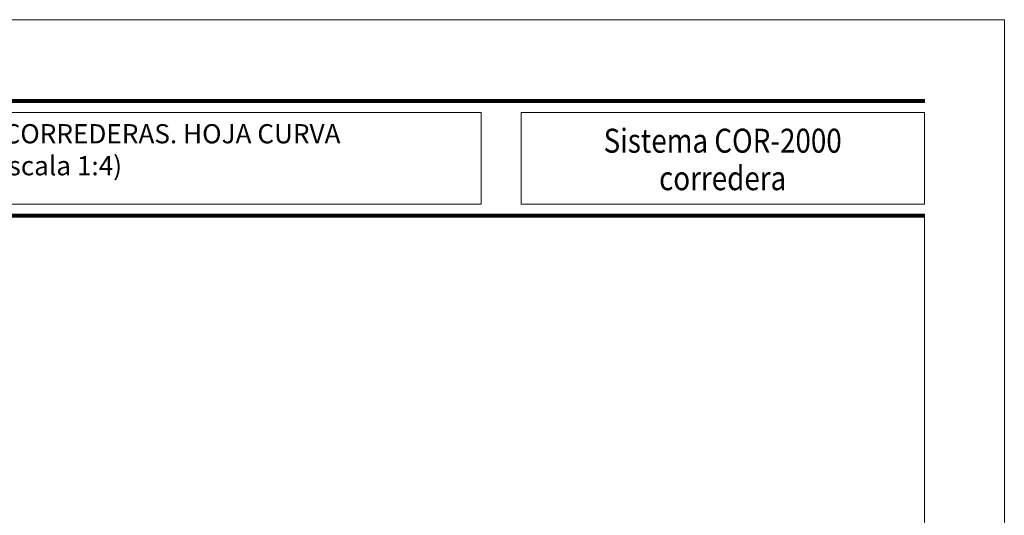
# Model space of a CAD drawing. Units: millimetres. Extents: x 2080 to 3440, y -1451 to 1041.
# Drawn here: x 2167 to 2290, y -62 to 0 of the extents above; entities that cross this region are included whole.
import ezdxf
from ezdxf.enums import TextEntityAlignment as Align

# ---------------------------------------------------------------- set-up
doc = ezdxf.new("R2010")
doc.units = ezdxf.units.MM
doc.layers.get('0').update_dxf_attribs({"lineweight": 9})
doc.styles.add('catalogos 2.5', font='arial.ttf', dxfattribs={"height": 2.5})
doc.styles.add('catalogos 3', font='txt', dxfattribs={"height": 3})

msp = doc.modelspace()

# ---------------------------------------------------------------- linework, layer by layer
at = {"color": 152}
for p, q in [((2112.09, -9.71), (2280.09, -9.71)), ((2112.09, -9.75), (2280.09, -9.75)), ((2112.09, -9.79), (2280.09, -9.79)), ((2112.09, -9.84), (2280.09, -9.84)), ((2112.09, -9.88), (2280.09, -9.88)), ((2112.09, -9.92), (2280.09, -9.92)), ((2112.09, -9.97), (2280.09, -9.97)), ((2112.09, -24.06), (2280.09, -24.06)), ((2112.09, -24.1), (2280.09, -24.1)), ((2112.09, -24.14), (2280.09, -24.14)), ((2112.09, -24.19), (2280.09, -24.19)), ((2112.09, -24.23), (2280.09, -24.23)), ((2112.09, -24.27), (2280.09, -24.27)), ((2112.09, -24.32), (2280.09, -24.32)), ((2112.09, -24.36), (2280.09, -24.36))]:
    msp.add_line(p, q, dxfattribs=at)
for points in [[(2080.09, -296.66), (2080.09, 0.34), (2290.09, 0.34), (2290.09, -296.66)], [(2112.09, -11.27), (2224.62, -11.27), (2224.62, -22.75), (2112.09, -22.75)], [(2229.62, -11.27), (2280.09, -11.27), (2280.09, -22.75), (2229.62, -22.75)]]:
    msp.add_lwpolyline(points, close=True)
msp.add_lwpolyline([(2280.09, -9.66), (2112.09, -9.66), (2112.09, -10.01), (2280.09, -10.01)], close=True, dxfattribs=at)
at = {"color": 251}
msp.add_lwpolyline([(2280.09, -24.36), (2280.09, -281.66), (2095.09, -281.66), (2095.09, -24.36)], dxfattribs=at)
at = {"color": 152}
msp.add_lwpolyline([(2280.09, -24.36), (2280.09, -24.01), (2112.09, -24.01), (2112.09, -24.36)], dxfattribs=at)

# ---------------------------------------------------------------- texts
at = {"color": 3, "style": 'catalogos 3', "width": 0.85}
for s, p in [('Sistema COR-2000', (2254.85, -16.3)), ('corredera', (2254.85, -20.99))]:
    msp.add_text(s, height=3, dxfattribs=at).set_placement(p, align=Align.CENTER)
at = {"color": 3, "insert": (2171.09, -15.93), "char_height": 2.3, "width": 118, "attachment_point": 5, "style": 'catalogos 2.5'}
msp.add_mtext('{\\H1.0435x;VENTANA  6 HOJAS CORREDERAS. HOJA CURVA\\P(Escala 1:4)} ', dxfattribs=at)

doc.saveas('drawing.dxf')
